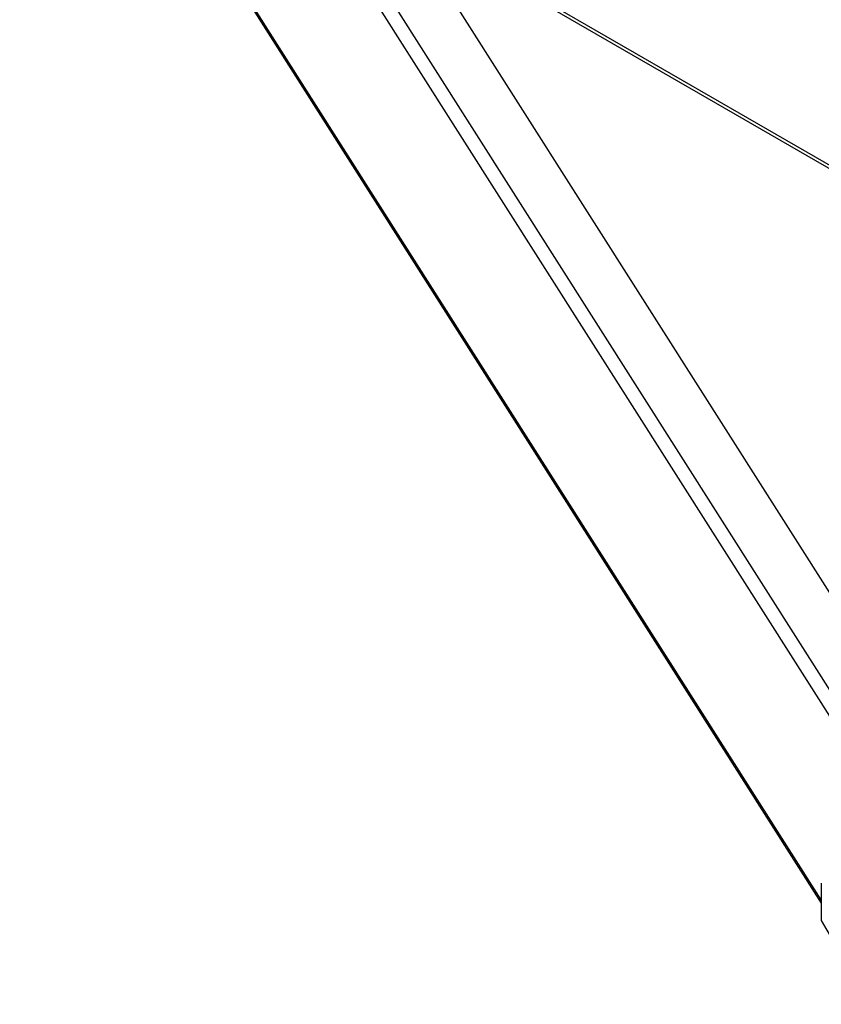
# Paper-space layout 'Layout1' of a CAD drawing. Units: inches. Extents: x 0 to 16.7, y -0.9 to 10.7.
# Drawn here: x 1.5 to 2.1, y 7 to 7.8 of the extents above; entities that cross this region are included whole.
import ezdxf

# ---------------------------------------------------------------- set-up
doc = ezdxf.new("R2010")
doc.units = ezdxf.units.IN
doc.header["$MEASUREMENT"] = 0
for name, color, linetype in [('0501F-0465_LIFTI', 7, 'Continuous'), ('0501F-0484_RAIL_', 7, 'Continuous'), ('0719F-3117_SIDE_', 7, 'Continuous'), ('Default', 7, 'Continuous')]:
    doc.layers.add(name, color=color, linetype=linetype)

# ---------------------------------------------------------------- blocks, each defined once
blk = doc.blocks.new('SE2')
at = {"layer": '0501F-0465_LIFTI', "color": 7, "linetype": 'Continuous'}
for p, q in [((2.08262, 7.13258), (2.08262, 7.10401)), ((2.08262, 7.10401), (2.11974, 7.03971))]:
    blk.add_line(p, q, dxfattribs=at)
at = {"layer": '0501F-0484_RAIL_', "color": 7, "linetype": 'Continuous'}
for p, q in [((1.46768, 8.08487), (2.08262, 7.11731)), ((2.08262, 7.11993), (1.46873, 8.08585)), ((1.69094, 7.907), (2.10766, 7.25131)), ((2.10766, 7.23148), (1.68202, 7.9012)), ((2.10766, 7.3262), (1.76239, 7.86948))]:
    blk.add_line(p, q, dxfattribs=at)
at = {"layer": '0719F-3117_SIDE_', "color": 7, "linetype": 'Continuous'}
for p, q in [((2.10766, 7.67271), (1.67053, 7.9251)), ((1.67312, 7.92102), (2.10766, 7.67013))]:
    blk.add_line(p, q, dxfattribs=at)

psp = doc.layouts.get("Layout1")

# ---------------------------------------------------------------- block references
at = {"layer": 'Default'}
psp.add_blockref('SE2', (0, 0), dxfattribs=at)

doc.saveas('drawing.dxf')
